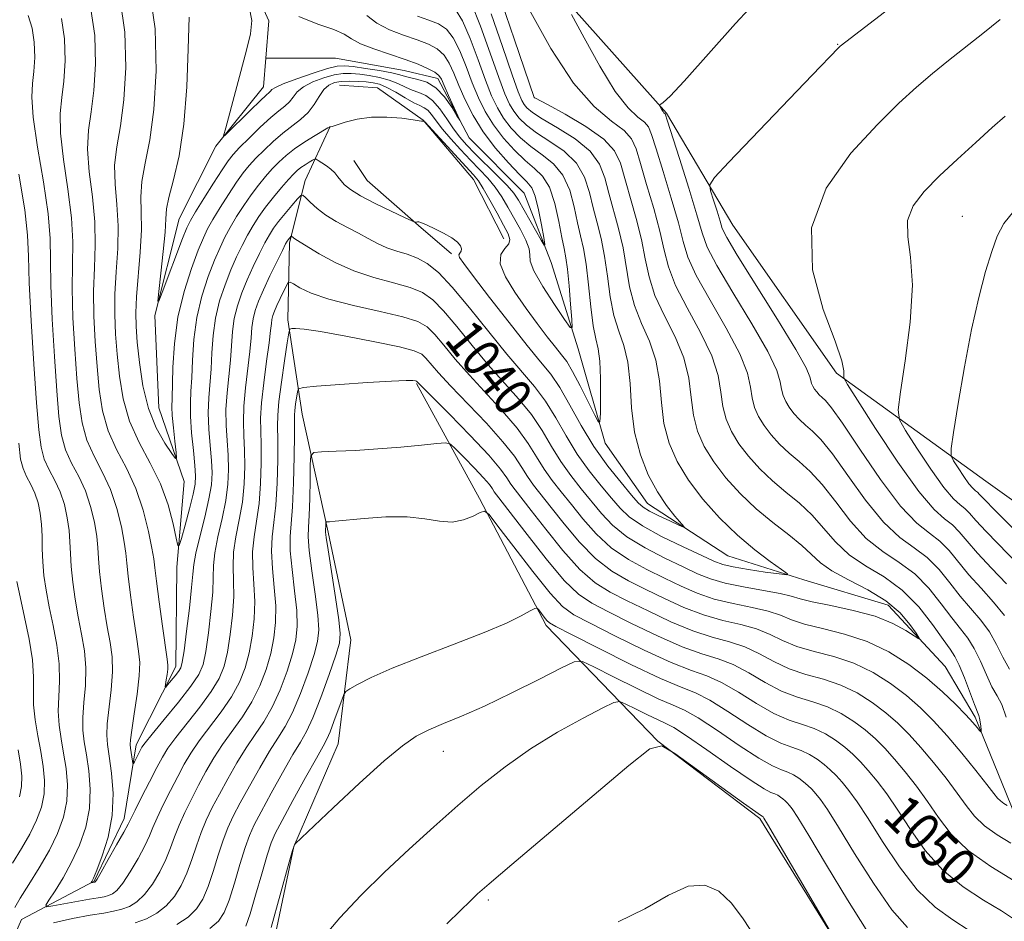
# Model space of a CAD drawing. Extents: x 2119800 to 2122700, y 334800 to 337700.
# Drawn here: x 2121741 to 2121949, y 336726 to 336916 of the extents above; entities that cross this region are included whole.
import ezdxf
from ezdxf.enums import TextEntityAlignment as Align

# ---------------------------------------------------------------- set-up
doc = ezdxf.new("R2010")
doc.units = 0
doc.header["$MEASUREMENT"] = 0
doc.linetypes.add('rvrstm', pattern=[117.1, 50, -3.9, 0.5, -3.9, 0.5, -3.9, 0.5, -3.9, 50])
for name, color, linetype, lineweight in [('DTM HARD BREAKLINE', 7, 'Continuous', 0), ('DTM SPOT ELEVATION', 2, 'Continuous', 13), ('INDEX CONTOUR', 41, 'Continuous', 13), ('INDEX CONTOUR LABEL', 244, 'Continuous', 0), ('INTERMEDIATE CONTOUR', 44, 'Continuous', 0), ('STREAM - RIVER SINGLE LINE', 142, 'rvrstm', 0)]:
    doc.layers.add(name, color=color, linetype=linetype, lineweight=lineweight)
doc.styles.add('Style-ITALICS', font='ITALICS.shx')

msp = doc.modelspace()

# ---------------------------------------------------------------- linework, layer by layer
at = {"layer": 'DTM HARD BREAKLINE'}
for points in [[(2122044.5, 336641, 1062.77), (2122032.2, 336690.77, 1062.17), (2122017.02, 336722.66, 1060.55), (2122004.43, 336757.24, 1059.55), (2121991.92, 336786.4, 1058.43), (2121967.24, 336803.43, 1057.17), (2121945.28, 336819.1, 1055.35), (2121913.77, 336841.89, 1049.75), (2121891.91, 336873.07, 1049.1), (2121877.91, 336896.71, 1046.15), (2121840.93, 336938.2, 1042.55), (2121822.17, 336954.57, 1039.49), (2121810, 336973.18, 1036.99)], [(2121843.55, 336870.24, 1034.98), (2121837.17, 336882.7, 1034.77), (2121826.55, 336895.25, 1033.98), (2121816.9, 336902.02, 1033.48), (2121808.89, 336902.61, 1033.29)], [(2121738.32, 336650.43, 1060.22), (2121747.53, 336688.88, 1058.41), (2121760.44, 336706.2, 1057.02), (2121779.98, 336711.06, 1055.81), (2121794.77, 336720.6, 1054.57), (2121799.24, 336742.05, 1054.02), (2121808.58, 336763.73, 1053.09), (2121811.31, 336785.63, 1050.89), (2121806.49, 336808.32, 1050.3), (2121801.01, 336833.2, 1046.91), (2121798, 336853.15, 1043.69), (2121798.37, 336869.37, 1040.33), (2121801.66, 336882.52, 1037.37), (2121806.89, 336893.89, 1033.98)], [(2121832.54, 336867.05, 1036.32), (2121825.58, 336873, 1036.08), (2121814.75, 336882.5, 1034.94), (2121811.91, 336886.76, 1034.94)], [(2121825.15, 336839.71, 1046.15), (2121838.46, 336815.48, 1049.77), (2121852.52, 336788.67, 1052.37), (2121876.05, 336764.27, 1058), (2121897.56, 336747.97, 1058.26), (2121918, 336715, 1057.95), (2121935.95, 336693.18, 1059.24), (2121976.94, 336662.57, 1059.57), (2121996.3, 336652.12, 1059.96), (2121990.69, 336616.9, 1063.61), (2121986.79, 336577.35, 1067.87), (2121995.49, 336536.73, 1072.98), (2122027.3, 336506.45, 1073.29), (2122044.43, 336493.08, 1073.07), (2122064.53, 336478.09, 1073.12), (2122092.93, 336452.88, 1075.17)]]:
    msp.add_polyline3d(points, dxfattribs=at)
at = {"layer": 'DTM SPOT ELEVATION'}
for p in [(2121914.02, 336911.2, 1047.93), (2121850, 336900, 1040.02), (2121940.29, 336874.94, 1053.14), (2121830.8, 336762.16, 1054.74), (2121840.27, 336730.79, 1058.3)]:
    msp.add_point(p, dxfattribs=at)
at = {"layer": 'INDEX CONTOUR', "flags": 128}
for points, elevation in [([(2121843.081, 336920.22), (2121845.835, 336912.202), (2121849.978, 336899.986), (2121850.091, 336899.922), (2121852.885, 336898.436), (2121856.535, 336896.466), (2121860.867, 336893.923), (2121864.636, 336891.252), (2121866.928, 336888.753), (2121868.156, 336886.138), (2121871.494, 336874.507), (2121872.614, 336870.062), (2121873.407, 336866.013), (2121874.202, 336862.183), (2121875.456, 336858.255), (2121877.438, 336854.003), (2121879.686, 336849.545), (2121881.55, 336845.087), (2121882.574, 336840.806), (2121883.074, 336836.778), (2121883.554, 336833.051), (2121884.445, 336829.637), (2121885.862, 336826.401), (2121887.839, 336823.17), (2121890.388, 336819.829), (2121893.408, 336816.479), (2121896.771, 336813.275), (2121900.304, 336810.353), (2121903.663, 336807.757), (2121906.46, 336805.511), (2121910.348, 336801.887), (2121912.775, 336800.17), (2121916.285, 336798.295), (2121920.351, 336796.202), (2121924.189, 336793.858), (2121927.167, 336791.303), (2121929.255, 336788.882), (2121930.573, 336787.012), (2121931.209, 336786.022), (2121931.113, 336785.881), (2121928.407, 336787.634), (2121925.664, 336789.109), (2121921.925, 336790.597), (2121917.301, 336791.853), (2121912.555, 336792.863), (2121908.613, 336793.666), (2121906.065, 336794.309), (2121904.166, 336794.87), (2121901.836, 336795.434), (2121898.32, 336796.069), (2121894.163, 336796.789), (2121890.236, 336797.59), (2121887.145, 336798.489), (2121884.439, 336799.59), (2121881.403, 336801.018), (2121877.556, 336802.856), (2121873.359, 336805.016), (2121869.507, 336807.368), (2121866.514, 336809.804), (2121864.162, 336812.303), (2121859.879, 336817.506), (2121857.674, 336820.275), (2121855.562, 336823.236), (2121853.606, 336826.424), (2121851.623, 336829.758), (2121849.368, 336833.131), (2121846.66, 336836.48), (2121840.253, 336843.666), (2121836.853, 336847.731), (2121833.619, 336851.706), (2121830.818, 336855.048), (2121828.569, 336857.364), (2121826.427, 336858.876), (2121823.8, 336859.959), (2121820.274, 336860.954), (2121816.149, 336862.065), (2121811.898, 336863.466), (2121807.959, 336865.233), (2121804.615, 336867.071), (2121800.599, 336869.513), (2121799.452, 336870.197), (2121799.188, 336870.397), (2121798.763, 336870.798), (2121798.702, 336870.787), (2121798.038, 336870.006), (2121797.859, 336869.746), (2121797.528, 336869.129), (2121796.834, 336867.742), (2121795.655, 336865.345), (2121794.222, 336862.379), (2121792.858, 336859.463), (2121791.821, 336857.067), (2121791.112, 336855.1), (2121790.672, 336853.321), (2121790.426, 336851.487), (2121790.241, 336849.303), (2121789.968, 336846.462), (2121789.03, 336838.761), (2121788.684, 336834.897), (2121788.613, 336831.62), (2121788.725, 336828.679), (2121788.874, 336825.656), (2121788.922, 336822.235), (2121788.787, 336818.515), (2121788.4, 336814.694), (2121787.748, 336810.952), (2121787.042, 336807.393), (2121786.546, 336804.102), (2121786.437, 336801.09), (2121786.533, 336798.08), (2121786.564, 336794.724), (2121786.321, 336790.819), (2121785.844, 336786.754), (2121785.234, 336783.065), (2121784.527, 336780.108), (2121783.496, 336777.521), (2121781.844, 336774.76), (2121779.43, 336771.469), (2121774.332, 336765.025), (2121772.703, 336762.807), (2121771.533, 336760.916), (2121770.34, 336758.683), (2121768.787, 336755.677), (2121767.127, 336752.432), (2121765.755, 336749.716), (2121764.292, 336746.778), (2121763.379, 336745.093), (2121761.866, 336742.398), (2121760.1, 336739.296), (2121758.591, 336736.675), (2121757.727, 336735.203), (2121757.378, 336734.648), (2121757.284, 336734.554), (2121756.493, 336734.412), (2121756.48, 336734.431), (2121756.629, 336734.694), (2121756.952, 336735.411), (2121757.66, 336737.1), (2121758.819, 336740.068), (2121760.071, 336744.036), (2121760.952, 336748.568), (2121761.129, 336753.227), (2121760.804, 336757.552), (2121760.308, 336761.074), (2121759.93, 336763.539), (2121759.77, 336765.551), (2121759.885, 336767.928), (2121760.746, 336775.107), (2121761.021, 336778.866), (2121760.911, 336782.075), (2121760.489, 336785.067), (2121759.897, 336788.368), (2121759.267, 336792.305), (2121758.697, 336796.426), (2121758.278, 336800.08), (2121758.057, 336802.827), (2121757.909, 336805.078), (2121757.663, 336807.458), (2121757.172, 336810.421), (2121756.387, 336813.754), (2121755.274, 336817.074), (2121753.858, 336820.096), (2121752.371, 336822.919), (2121751.1, 336825.741), (2121750.251, 336828.835), (2121749.699, 336832.767), (2121749.24, 336838.179), (2121748.728, 336845.366), (2121748.249, 336853.232), (2121747.952, 336860.332), (2121747.902, 336865.699), (2121747.836, 336870.278), (2121747.409, 336875.482), (2121746.415, 336882.242), (2121745.205, 336889.535), (2121744.268, 336895.853), (2121743.962, 336900.113), (2121744.111, 336902.959), (2121744.407, 336905.462), (2121744.577, 336908.438), (2121744.497, 336911.663), (2121744.076, 336914.659), (2121743.2, 336917.273)], 1040), ([(2121814.687, 336917.327), (2121816.747, 336915.656), (2121819.414, 336914.277), (2121822.408, 336913.154), (2121825.273, 336912.185), (2121827.644, 336911.265), (2121829.51, 336910.242), (2121830.947, 336908.948), (2121832.055, 336907.249), (2121833.024, 336905.113), (2121834.066, 336902.538), (2121835.374, 336899.543), (2121837.059, 336896.245), (2121839.21, 336892.781), (2121841.823, 336889.33), (2121844.524, 336886.215), (2121846.839, 336883.796), (2121848.426, 336882.245), (2121849.448, 336880.965), (2121850.195, 336879.171), (2121850.895, 336876.357), (2121851.525, 336873.149), (2121851.998, 336870.455), (2121852.221, 336869.012), (2121852.082, 336868.869), (2121851.461, 336869.901), (2121846.627, 336878.384), (2121845.65, 336879.823), (2121844.258, 336881.447), (2121842.175, 336883.585), (2121837.449, 336888.224), (2121835.664, 336890.044), (2121834.25, 336891.657), (2121832.942, 336893.407), (2121831.534, 336895.509), (2121830.043, 336897.653), (2121828.541, 336899.404), (2121827.084, 336900.458), (2121825.66, 336901.044), (2121824.239, 336901.527), (2121822.783, 336902.184), (2121821.204, 336902.951), (2121819.405, 336903.676), (2121817.342, 336904.236), (2121815.182, 336904.636), (2121813.149, 336904.907), (2121811.38, 336905.064), (2121809.688, 336905.044), (2121807.8, 336904.762), (2121805.56, 336904.167), (2121803.259, 336903.316), (2121801.302, 336902.297), (2121799.975, 336901.195), (2121799.083, 336900.1), (2121798.308, 336899.098), (2121797.366, 336898.213), (2121796.097, 336897.203), (2121794.371, 336895.763), (2121792.159, 336893.722), (2121789.823, 336891.447), (2121787.825, 336889.44), (2121786.466, 336888.008), (2121785.399, 336886.681), (2121784.117, 336884.793), (2121782.284, 336881.93), (2121780.242, 336878.68), (2121778.509, 336875.882), (2121777.43, 336874.067), (2121776.685, 336872.528), (2121775.785, 336870.258), (2121771.485, 336858.886), (2121770.757, 336857.027), (2121770.574, 336857.086), (2121770.78, 336859.109), (2121771.214, 336862.934), (2121771.706, 336867.525), (2121772.082, 336871.64), (2121772.249, 336874.413), (2121772.421, 336876.501), (2121772.893, 336878.945), (2121773.85, 336882.62), (2121775.031, 336887.741), (2121776.066, 336894.362), (2121776.679, 336902.286), (2121776.978, 336910.311), (2121777.169, 336916.988)], 1030), ([(2121948.318, 336916.474), (2121944.628, 336913.517), (2121937.417, 336907.841), (2121933.986, 336905.073), (2121930.635, 336902.219), (2121926.938, 336898.809), (2121922.373, 336894.288), (2121916.798, 336888.246), (2121911.586, 336880.874), (2121908.488, 336872.511), (2121908.669, 336863.636), (2121910.924, 336855.28), (2121913.461, 336848.611), (2121914.875, 336844.466), (2121915.304, 336842.353), (2121915.268, 336841.448), (2121915.315, 336840.869), (2121916.073, 336839.498), (2121918.189, 336836.16), (2121922.014, 336830.213), (2121926.702, 336823.139), (2121931.106, 336816.953), (2121934.341, 336813.152), (2121936.568, 336811.162), (2121938.206, 336809.889), (2121939.666, 336808.405), (2121941.316, 336806.446), (2121943.514, 336803.911), (2121946.447, 336800.789), (2121949.619, 336797.437)], 1050), ([(2121951.34, 336726.672), (2121948.537, 336728.495), (2121944.791, 336730.713), (2121940.456, 336733.534), (2121936.184, 336737.043), (2121932.497, 336741.221), (2121929.388, 336745.635), (2121926.72, 336749.748), (2121924.374, 336753.14), (2121922.301, 336755.856), (2121920.461, 336758.057), (2121918.803, 336759.896), (2121917.194, 336761.503), (2121915.484, 336762.995), (2121913.552, 336764.455), (2121911.402, 336765.803), (2121909.07, 336766.921), (2121906.56, 336767.776), (2121903.768, 336768.694), (2121900.559, 336770.088), (2121896.889, 336772.201), (2121893.072, 336774.597), (2121889.513, 336776.672), (2121886.413, 336778.039), (2121883.149, 336779.193), (2121878.893, 336780.846), (2121873.183, 336783.461), (2121867.016, 336786.493), (2121861.752, 336789.148), (2121858.322, 336790.948), (2121855.925, 336792.691), (2121853.327, 336795.492), (2121849.679, 336800.029), (2121845.66, 336805.24), (2121842.332, 336809.629), (2121840.441, 336812.054), (2121839.464, 336812.794), (2121838.567, 336812.482), (2121837.085, 336811.712), (2121835.042, 336810.915), (2121832.638, 336810.48), (2121829.993, 336810.663), (2121826.926, 336811.17), (2121823.178, 336811.572), (2121818.679, 336811.552), (2121814.106, 336811.239), (2121807.976, 336810.652), (2121806.799, 336810.557), (2121806.095, 336810.513), (2121806.015, 336810.422), (2121806, 336810.185), (2121805.965, 336808.347), (2121806.092, 336807.242), (2121806.477, 336804.614), (2121808.027, 336794.583), (2121808.731, 336789.887), (2121809.063, 336786.983), (2121808.891, 336784.951), (2121808.109, 336782.38), (2121806.693, 336778.298), (2121804.955, 336773.5), (2121803.286, 336769.223), (2121801.948, 336766.317), (2121800.674, 336764.081), (2121799.069, 336761.429), (2121796.885, 336757.618), (2121794.481, 336753.282), (2121792.365, 336749.398), (2121790.902, 336746.632), (2121789.887, 336744.402), (2121788.972, 336741.817), (2121787.892, 336738.27), (2121786.714, 336734.294), (2121785.59, 336730.71), (2121784.577, 336728.124), (2121783.358, 336726.293), (2121781.527, 336724.762)], 1050), ([(2121896.621, 336722.968), (2121894.071, 336726.78), (2121891.581, 336730.14), (2121888.957, 336732.64), (2121885.995, 336733.933), (2121882.491, 336733.686), (2121878.277, 336731.777), (2121873.338, 336728.945), (2121867.698, 336726.143)], 1060)]:
    msp.add_lwpolyline(points, dxfattribs=dict(at, elevation=elevation))
at = {"layer": 'INTERMEDIATE CONTOUR', "flags": 128}
for points, elevation in [([(2121825.344, 336917.171), (2121827.768, 336916.331), (2121829.775, 336915.519), (2121831.434, 336914.39), (2121832.888, 336912.573), (2121834.26, 336909.843), (2121835.586, 336906.531), (2121836.881, 336903.111), (2121838.186, 336899.954), (2121839.628, 336897.034), (2121841.364, 336894.222), (2121843.477, 336891.448), (2121845.788, 336888.875), (2121848.048, 336886.724), (2121850.051, 336885.071), (2121851.757, 336883.405), (2121853.17, 336881.079), (2121854.297, 336877.691), (2121855.169, 336873.869), (2121855.821, 336870.495), (2121856.294, 336868.151), (2121856.656, 336866.226), (2121856.982, 336863.806), (2121857.323, 336860.303), (2121857.646, 336856.427), (2121857.896, 336853.211), (2121857.969, 336851.516), (2121857.574, 336851.508), (2121856.372, 336853.18), (2121854.223, 336856.349), (2121851.775, 336860.122), (2121849.873, 336863.434), (2121849.105, 336865.516), (2121849.019, 336866.817), (2121848.904, 336868.087), (2121848.214, 336869.906), (2121847.064, 336872.162), (2121844.43, 336876.909), (2121843.132, 336879.098), (2121841.741, 336881.124), (2121840.181, 336882.996), (2121838.433, 336884.843), (2121836.498, 336886.821), (2121834.414, 336889.022), (2121832.374, 336891.282), (2121830.61, 336893.37), (2121829.29, 336895.093), (2121828.32, 336896.41), (2121827.54, 336897.317), (2121826.784, 336897.861), (2121825.857, 336898.293), (2121824.557, 336898.916), (2121822.773, 336899.927), (2121820.759, 336901.111), (2121818.862, 336902.146), (2121817.325, 336902.793), (2121815.976, 336903.124), (2121814.539, 336903.29), (2121812.826, 336903.41), (2121810.985, 336903.467), (2121809.251, 336903.411), (2121807.805, 336903.178), (2121806.608, 336902.649), (2121805.567, 336901.69), (2121804.58, 336900.239), (2121803.522, 336898.517), (2121802.256, 336896.815), (2121800.687, 336895.343), (2121796.905, 336892.494), (2121794.89, 336890.765), (2121792.961, 336888.927), (2121791.259, 336887.191), (2121789.863, 336885.674), (2121788.586, 336884.115), (2121787.178, 336882.157), (2121785.481, 336879.588), (2121783.71, 336876.782), (2121782.173, 336874.254), (2121781.071, 336872.312), (2121780.162, 336870.418), (2121779.097, 336867.825), (2121777.649, 336863.981), (2121776.083, 336859.127), (2121774.786, 336853.693), (2121774.044, 336848.146), (2121773.732, 336843.069), (2121773.551, 336836.527), (2121773.523, 336834.776), (2121773.607, 336832.924), (2121773.842, 336830.344), (2121774.149, 336827.509), (2121774.419, 336825.163), (2121774.528, 336823.921), (2121774.285, 336823.867), (2121773.48, 336824.957), (2121772.014, 336827.136), (2121770.23, 336830.318), (2121768.576, 336834.41), (2121767.405, 336839.217), (2121766.671, 336844.131), (2121766.23, 336848.446), (2121765.966, 336851.722), (2121765.89, 336854.589), (2121766.045, 336857.952), (2121766.857, 336867.423), (2121767.115, 336872.119), (2121767.072, 336875.893), (2121766.976, 336879.097), (2121767.168, 336882.326), (2121767.873, 336886.152), (2121768.849, 336891.057), (2121769.74, 336897.5), (2121770.207, 336905.651), (2121769.987, 336914.486), (2121768.834, 336922.692)], 1032), ([(2121898.183, 336921.881), (2121892.442, 336915.632), (2121881.614, 336903.482), (2121878.635, 336900.297), (2121877.217, 336898.96), (2121876.684, 336898.6), (2121876.468, 336898.477), (2121876.423, 336898.363), (2121876.512, 336898.164), (2121876.925, 336897.4), (2121877.155, 336897.028), (2121877.345, 336896.786), (2121877.586, 336896.577), (2121877.69, 336896.366), (2121878.056, 336895.254), (2121880.65, 336887.12), (2121882.61, 336880.876), (2121884.298, 336875.289), (2121885.38, 336871.501), (2121886.484, 336868.472), (2121888.483, 336864.618), (2121891.9, 336858.878), (2121895.891, 336852.292), (2121899.266, 336846.422), (2121901.146, 336842.451), (2121901.885, 336840.046), (2121902.149, 336838.49), (2121902.491, 336837.177), (2121903.036, 336835.933), (2121903.797, 336834.69), (2121904.777, 336833.405), (2121905.939, 336832.117), (2121907.232, 336830.884), (2121908.664, 336829.648), (2121910.458, 336827.863), (2121912.899, 336824.863), (2121916.147, 336820.3), (2121919.878, 336815.081), (2121923.648, 336810.436), (2121927.093, 336807.25), (2121930.169, 336805.044), (2121932.917, 336803), (2121935.382, 336800.493), (2121937.665, 336797.659), (2121939.875, 336794.827), (2121944.175, 336789.796), (2121946.011, 336787.305), (2121947.506, 336784.643), (2121948.831, 336781.961), (2121950.223, 336779.47)], 1046), ([(2121929.923, 336922.694), (2121915.719, 336911.766), (2121914.553, 336910.841), (2121914.146, 336910.459), (2121908.642, 336904.712), (2121891.024, 336886.39), (2121887.992, 336883.163), (2121886.996, 336881.594), (2121887.185, 336880.339), (2121887.809, 336878.385), (2121888.546, 336876.04), (2121889.182, 336873.946), (2121889.663, 336872.416), (2121890.615, 336870.455), (2121892.824, 336866.739), (2121901.292, 336853.206), (2121905.172, 336846.866), (2121907.337, 336843), (2121908.156, 336841.135), (2121908.347, 336840.303), (2121908.507, 336839.691), (2121908.761, 336839.11), (2121909.116, 336838.53), (2121909.573, 336837.93), (2121910.115, 336837.329), (2121910.719, 336836.754), (2121911.449, 336836.08), (2121912.722, 336834.564), (2121915.045, 336831.313), (2121918.695, 336825.863), (2121923.054, 336819.479), (2121927.273, 336813.858), (2121930.686, 336810.25), (2121933.365, 336808.109), (2121935.562, 336806.445), (2121937.524, 336804.449), (2121941.694, 336799.369), (2121944.263, 336796.515), (2121946.897, 336793.617), (2121949.189, 336790.803)], 1048), ([(2121836.771, 336919.825), (2121838.671, 336915.031), (2121840.71, 336909.366), (2121842.512, 336904.255), (2121843.808, 336900.776), (2121844.767, 336898.613), (2121845.671, 336897.104), (2121846.784, 336895.685), (2121848.317, 336894.197), (2121850.466, 336892.58), (2121853.293, 336890.768), (2121856.312, 336888.665), (2121858.903, 336886.165), (2121860.612, 336883.222), (2121861.662, 336880.003), (2121862.44, 336876.733), (2121863.254, 336873.552), (2121864.083, 336870.261), (2121864.825, 336866.577), (2121865.425, 336862.355), (2121866.014, 336857.989), (2121866.771, 336854.013), (2121867.798, 336850.753), (2121868.884, 336847.715), (2121869.739, 336844.197), (2121870.193, 336839.708), (2121870.532, 336834.599), (2121871.158, 336829.424), (2121872.369, 336824.661), (2121874.047, 336820.452), (2121875.97, 336816.862), (2121877.915, 336813.947), (2121879.654, 336811.734), (2121881.604, 336809.484), (2121881.475, 336809.374), (2121880.454, 336809.821), (2121878.555, 336810.703), (2121876.288, 336811.782), (2121874.29, 336812.795), (2121872.982, 336813.602), (2121871.942, 336814.567), (2121870.534, 336816.177), (2121868.299, 336818.798), (2121865.497, 336822.296), (2121862.563, 336826.412), (2121859.864, 336830.848), (2121857.463, 336835.153), (2121855.355, 336838.836), (2121853.45, 336841.646), (2121851.328, 336844.293), (2121848.487, 336847.731), (2121844.667, 336852.541), (2121840.572, 336857.818), (2121837.147, 336862.286), (2121835.106, 336864.995), (2121834.236, 336866.289), (2121834.095, 336866.839), (2121834.276, 336867.215), (2121834.528, 336867.601), (2121834.64, 336868.08), (2121834.421, 336868.72), (2121833.761, 336869.509), (2121832.573, 336870.421), (2121830.86, 336871.407), (2121828.979, 336872.343), (2121827.377, 336873.083), (2121826.386, 336873.524), (2121825.875, 336873.722), (2121825.596, 336873.775), (2121825.35, 336873.767), (2121825.124, 336873.733), (2121824.954, 336873.697), (2121824.777, 336873.714), (2121824.169, 336873.976), (2121822.605, 336874.709), (2121819.8, 336876.036), (2121816.411, 336877.692), (2121813.329, 336879.308), (2121811.238, 336880.6), (2121809.98, 336881.613), (2121809.188, 336882.477), (2121808.537, 336883.299), (2121807.876, 336884.099), (2121807.095, 336884.878), (2121806.138, 336885.622), (2121805.164, 336886.27), (2121804.384, 336886.748), (2121803.934, 336886.994), (2121803.633, 336887.006), (2121803.223, 336886.794), (2121802.519, 336886.379), (2121801.634, 336885.834), (2121800.752, 336885.242), (2121799.991, 336884.638), (2121799.192, 336883.859), (2121798.13, 336882.693), (2121796.659, 336881.007), (2121794.961, 336878.983), (2121793.299, 336876.884), (2121791.875, 336874.905), (2121790.645, 336872.985), (2121789.504, 336870.998), (2121788.363, 336868.828), (2121787.192, 336866.398), (2121785.977, 336863.644), (2121784.735, 336860.525), (2121783.598, 336857.113), (2121782.729, 336853.507), (2121782.235, 336849.817), (2121781.986, 336846.186), (2121781.798, 336842.769), (2121781.29, 336836.65), (2121781.192, 336833.512), (2121781.333, 336830.086), (2121781.612, 336826.627), (2121781.88, 336823.491), (2121781.997, 336820.878), (2121781.854, 336818.357), (2121781.35, 336815.342), (2121780.454, 336811.486), (2121779.421, 336807.39), (2121778.574, 336803.897), (2121778.137, 336801.521), (2121777.937, 336799.479), (2121777.697, 336796.658), (2121777.224, 336792.353), (2121776.625, 336787.475), (2121776.084, 336783.339), (2121775.724, 336780.906), (2121775.407, 336779.721), (2121774.939, 336778.973), (2121774.195, 336778.034), (2121772.625, 336776.138), (2121772.23, 336775.689), (2121772.116, 336775.711), (2121772.184, 336776.224), (2121772.344, 336777.19), (2121772.524, 336778.359), (2121772.659, 336779.424), (2121772.686, 336780.27), (2121772.545, 336781.562), (2121771.56, 336788.524), (2121770.859, 336793.629), (2121770.273, 336798.047), (2121769.933, 336800.801), (2121769.685, 336802.688), (2121769.306, 336804.951), (2121768.601, 336808.508), (2121767.491, 336812.961), (2121765.931, 336817.582), (2121763.945, 336821.816), (2121761.862, 336825.773), (2121760.081, 336829.73), (2121758.9, 336833.923), (2121758.194, 336838.437), (2121757.735, 336843.313), (2121757.346, 336848.544), (2121757.07, 336853.911), (2121756.997, 336859.142), (2121757.164, 336864.058), (2121757.348, 336868.85), (2121757.262, 336873.801), (2121756.744, 336879.068), (2121756.091, 336884.317), (2121755.718, 336889.09), (2121755.917, 336893.133), (2121756.48, 336897.008), (2121757.073, 336901.482), (2121757.392, 336907.044), (2121757.241, 336913.075), (2121756.455, 336918.676)], 1036), ([(2121833.357, 336918.538), (2121834.83, 336916.199), (2121836.465, 336912.437), (2121838.148, 336907.949), (2121839.697, 336903.683), (2121840.997, 336900.365), (2121842.198, 336897.824), (2121843.517, 336895.663), (2121845.13, 336893.567), (2121847.052, 336891.536), (2121849.257, 336889.653), (2121851.673, 336887.919), (2121854.035, 336886.035), (2121856.037, 336883.622), (2121857.455, 336880.456), (2121858.416, 336876.936), (2121859.13, 336873.614), (2121859.775, 336870.838), (2121860.378, 336868.138), (2121860.931, 336864.835), (2121861.434, 336860.525), (2121861.92, 336855.893), (2121862.429, 336851.892), (2121862.978, 336849.153), (2121863.486, 336846.998), (2121863.848, 336844.422), (2121863.995, 336840.766), (2121863.989, 336836.744), (2121863.927, 336833.416), (2121863.846, 336831.649), (2121863.546, 336831.544), (2121862.776, 336833.013), (2121861.389, 336835.828), (2121859.684, 336839.213), (2121858.07, 336842.255), (2121856.831, 336844.306), (2121855.745, 336845.775), (2121854.466, 336847.341), (2121852.73, 336849.535), (2121850.606, 336852.326), (2121848.248, 336855.535), (2121845.864, 336858.951), (2121843.892, 336862.219), (2121842.825, 336864.952), (2121842.958, 336866.873), (2121843.787, 336868.166), (2121844.608, 336869.13), (2121844.848, 336870.063), (2121844.456, 336871.273), (2121843.512, 336873.071), (2121842.136, 336875.605), (2121840.602, 336878.395), (2121839.226, 336880.801), (2121838.188, 336882.406), (2121837.14, 336883.691), (2121826.868, 336894.868), (2121826.774, 336894.95), (2121826.634, 336894.997), (2121826.548, 336895.012), (2121826.334, 336895.008), (2121826.225, 336895.03), (2121825.719, 336895.115), (2121824.401, 336895.31), (2121822.01, 336895.62), (2121818.91, 336895.875), (2121815.622, 336895.859), (2121812.611, 336895.44), (2121810.117, 336894.806), (2121807.345, 336893.913), (2121806.96, 336893.81), (2121806.882, 336893.809), (2121806.816, 336893.79), (2121806.458, 336893.588), (2121803.773, 336892.013), (2121801.595, 336890.671), (2121799.426, 336889.217), (2121797.618, 336887.805), (2121796.099, 336886.406), (2121794.695, 336884.942), (2121793.261, 336883.341), (2121791.774, 336881.549), (2121790.238, 336879.52), (2121788.678, 336877.247), (2121787.177, 336874.883), (2121785.839, 336872.626), (2121784.717, 336870.57), (2121783.677, 336868.409), (2121782.537, 336865.735), (2121781.192, 336862.253), (2121779.84, 336858.12), (2121778.758, 336853.599), (2121778.139, 336848.981), (2121777.859, 336844.628), (2121777.712, 336840.922), (2121777.546, 336838.075), (2121777.42, 336835.596), (2121777.446, 336832.82), (2121777.692, 336829.319), (2121778.054, 336825.601), (2121778.382, 336822.409), (2121778.541, 336820.223), (2121778.442, 336818.474), (2121778.008, 336816.328), (2121777.222, 336813.244), (2121776.303, 336809.836), (2121775.521, 336807.011), (2121775.067, 336805.527), (2121774.786, 336805.553), (2121774.436, 336807.113), (2121773.798, 336810.13), (2121772.732, 336814.127), (2121771.121, 336818.529), (2121768.948, 336822.882), (2121766.602, 336827.226), (2121764.572, 336831.724), (2121763.225, 336836.467), (2121762.442, 336841.271), (2121761.982, 336845.88), (2121761.656, 336850.133), (2121761.48, 336854.25), (2121761.522, 336858.547), (2121761.795, 336863.237), (2121762.102, 336868.137), (2121762.188, 336872.96), (2121761.908, 336877.48), (2121761.534, 336881.707), (2121761.443, 336885.708), (2121761.895, 336889.642), (2121762.664, 336894.032), (2121763.406, 336899.492), (2121763.799, 336906.348), (2121763.614, 336913.779), (2121762.644, 336920.684)], 1034), ([(2121848.924, 336918.548), (2121853.514, 336910.33), (2121858.291, 336903.058), (2121862.655, 336898.093), (2121866.288, 336895.032), (2121868.943, 336893.032), (2121870.512, 336891.292), (2121871.455, 336889.177), (2121872.37, 336886.092), (2121873.691, 336881.692), (2121875.199, 336876.63), (2121876.509, 336871.805), (2121877.398, 336867.843), (2121878.296, 336864.279), (2121879.798, 336860.376), (2121882.259, 336855.628), (2121885.087, 336850.461), (2121887.455, 336845.531), (2121888.765, 336841.355), (2121889.344, 336837.867), (2121889.753, 336834.864), (2121890.461, 336832.15), (2121891.586, 336829.578), (2121893.158, 336827.01), (2121895.185, 336824.355), (2121897.585, 336821.692), (2121900.258, 336819.145), (2121903.09, 336816.785), (2121905.928, 336814.459), (2121908.606, 336811.962), (2121911.047, 336809.17), (2121913.525, 336806.285), (2121916.4, 336803.592), (2121919.907, 336801.251), (2121923.781, 336798.915), (2121927.628, 336796.113), (2121931.099, 336792.582), (2121934.013, 336788.872), (2121936.237, 336785.744), (2121937.713, 336783.692), (2121938.73, 336782.155), (2121939.656, 336780.307), (2121940.762, 336777.594), (2121942.876, 336771.983), (2121943.79, 336769.703), (2121943.954, 336769.121), (2121944.083, 336768.316), (2121944.19, 336767.407), (2121944.267, 336766.646), (2121944.293, 336766.24), (2121944.211, 336766.205), (2121943.946, 336766.515), (2121943.416, 336767.163), (2121942.489, 336768.235), (2121941.019, 336769.843), (2121938.897, 336772.044), (2121936.151, 336774.683), (2121932.844, 336777.546), (2121929.041, 336780.421), (2121924.809, 336783.076), (2121920.217, 336785.275), (2121915.408, 336786.864), (2121910.83, 336788.007), (2121907.002, 336788.949), (2121904.23, 336789.888), (2121901.947, 336790.816), (2121899.371, 336791.681), (2121895.938, 336792.464), (2121891.96, 336793.27), (2121887.967, 336794.241), (2121884.353, 336795.483), (2121880.955, 336796.97), (2121877.473, 336798.644), (2121873.707, 336800.478), (2121869.854, 336802.575), (2121866.211, 336805.073), (2121863.011, 336808.028), (2121860.238, 336811.186), (2121857.815, 336814.21), (2121855.67, 336816.86), (2121853.763, 336819.264), (2121852.061, 336821.648), (2121850.479, 336824.212), (2121848.703, 336827.061), (2121846.375, 336830.278), (2121843.272, 336833.89), (2121836.297, 336841.423), (2121833.33, 336844.84), (2121830.901, 336847.77), (2121828.975, 336850.06), (2121827.384, 336851.637), (2121825.432, 336852.756), (2121822.284, 336853.755), (2121817.452, 336854.9), (2121811.833, 336856.175), (2121806.669, 336857.495), (2121802.936, 336858.766), (2121800.553, 336859.871), (2121799.176, 336860.683), (2121798.462, 336861.088), (2121798.084, 336861.003), (2121797.718, 336860.354), (2121796.391, 336857.625), (2121795.699, 336856.152), (2121795.186, 336854.977), (2121794.848, 336854.047), (2121794.644, 336853.229), (2121794.522, 336852.323), (2121794.366, 336850.861), (2121794.054, 336848.309), (2121793.513, 336844.384), (2121792.9, 336839.816), (2121792.43, 336835.589), (2121792.254, 336832.387), (2121792.284, 336829.706), (2121792.372, 336826.738), (2121792.384, 336822.914), (2121792.253, 336818.594), (2121791.925, 336814.369), (2121791.396, 336810.685), (2121790.851, 336807.395), (2121790.531, 336804.204), (2121790.587, 336800.874), (2121790.832, 336797.381), (2121790.998, 336793.756), (2121790.869, 336790.052), (2121790.453, 336786.393), (2121789.809, 336782.928), (2121788.961, 336779.746), (2121787.787, 336776.717), (2121786.132, 336773.653), (2121783.933, 336770.439), (2121779.279, 336764.306), (2121777.539, 336761.769), (2121776.123, 336759.389), (2121774.745, 336756.826), (2121773.21, 336753.868), (2121771.679, 336750.825), (2121770.398, 336748.135), (2121769.516, 336746.077), (2121768.776, 336744.281), (2121767.821, 336742.216), (2121766.408, 336739.544), (2121764.751, 336736.696), (2121763.178, 336734.292), (2121761.94, 336732.798), (2121760.969, 336732.043), (2121760.117, 336731.698), (2121759.213, 336731.475), (2121757.984, 336731.247), (2121756.132, 336730.928), (2121748.397, 336729.54), (2121747.151, 336729.363), (2121746.938, 336729.67), (2121747.575, 336730.725), (2121748.866, 336732.706), (2121750.551, 336735.454), (2121752.359, 336738.726), (2121754.031, 336742.309), (2121755.362, 336746.117), (2121756.159, 336750.096), (2121756.309, 336754.15), (2121756.001, 336758.023), (2121755.499, 336761.416), (2121755.039, 336764.161), (2121754.744, 336766.614), (2121754.708, 336769.253), (2121754.961, 336772.437), (2121755.283, 336776.016), (2121755.39, 336779.712), (2121755.079, 336783.311), (2121754.469, 336786.861), (2121753.759, 336790.473), (2121753.12, 336794.195), (2121752.616, 336797.825), (2121752.281, 336801.096), (2121752.119, 336803.84), (2121752.02, 336806.273), (2121751.841, 336808.71), (2121751.46, 336811.377), (2121750.835, 336814.151), (2121749.946, 336816.82), (2121748.814, 336819.235), (2121747.626, 336821.491), (2121746.611, 336823.747), (2121745.927, 336826.291), (2121745.452, 336829.933), (2121744.992, 336835.613), (2121744.418, 336843.778), (2121743.838, 336852.892), (2121743.429, 336860.927), (2121743.271, 336866.521), (2121743.081, 336870.991), (2121742.482, 336876.323), (2121741.25, 336883.829)], 1042), ([(2121840.876, 336917.626), (2121843.272, 336910.784), (2121845.327, 336904.828), (2121846.619, 336901.187), (2121847.337, 336899.403), (2121847.825, 336898.545), (2121848.437, 336897.804), (2121849.581, 336896.858), (2121851.676, 336895.508), (2121854.914, 336893.617), (2121858.59, 336891.294), (2121861.769, 336888.709), (2121863.77, 336885.987), (2121864.909, 336883.07), (2121865.75, 336879.852), (2121867.788, 336872.384), (2121868.72, 336868.32), (2121870.108, 336860.086), (2121871.114, 336856.134), (2121872.618, 336852.378), (2121874.284, 336848.63), (2121875.644, 336844.642), (2121876.384, 336840.257), (2121876.803, 336835.688), (2121877.356, 336831.238), (2121878.43, 336827.123), (2121880.136, 336823.223), (2121882.52, 336819.331), (2121885.576, 336815.315), (2121889.1, 336811.357), (2121892.842, 336807.71), (2121896.522, 336804.604), (2121899.765, 336802.161), (2121902.172, 336800.474), (2121903.391, 336799.588), (2121903.265, 336799.342), (2121901.686, 336799.525), (2121898.725, 336799.944), (2121895.165, 336800.476), (2121891.973, 336801.013), (2121889.78, 336801.515), (2121887.904, 336802.212), (2121885.333, 336803.392), (2121881.405, 336805.235), (2121876.864, 336807.458), (2121872.803, 336809.664), (2121870.016, 336811.579), (2121868.086, 336813.419), (2121866.294, 336815.522), (2121864.089, 336818.152), (2121861.585, 336821.285), (2121859.063, 336824.824), (2121856.735, 336828.636), (2121854.543, 336832.455), (2121852.362, 336835.983), (2121850.049, 336839.07), (2121844.208, 336845.909), (2121840.375, 336850.624), (2121836.338, 336855.644), (2121832.661, 336860.035), (2121829.754, 336863.091), (2121827.421, 336864.996), (2121825.315, 336866.163), (2121823.161, 336866.966), (2121820.983, 336867.628), (2121818.879, 336868.33), (2121816.904, 336869.217), (2121814.951, 336870.266), (2121812.87, 336871.413), (2121810.572, 336872.61), (2121808.213, 336873.869), (2121806.008, 336875.211), (2121804.147, 336876.624), (2121802.699, 336877.938), (2121801.708, 336878.942), (2121801.147, 336879.45), (2121800.713, 336879.373), (2121800.033, 336878.645), (2121798.855, 336877.272), (2121797.405, 336875.554), (2121796.028, 336873.863), (2121794.974, 336872.449), (2121794.1, 336871.072), (2121793.169, 336869.37), (2121792.009, 336867.086), (2121790.707, 336864.39), (2121789.418, 336861.553), (2121788.278, 336858.796), (2121787.355, 336856.106), (2121786.701, 336853.414), (2121786.33, 336850.652), (2121785.883, 336844.615), (2121785.16, 336837.706), (2121784.938, 336834.204), (2121784.973, 336830.853), (2121785.169, 336827.653), (2121785.376, 336824.573), (2121785.459, 336821.556), (2121785.32, 336818.436), (2121784.875, 336815.018), (2121784.101, 336811.219), (2121783.232, 336807.392), (2121782.56, 336803.999), (2121782.287, 336801.306), (2121782.234, 336798.779), (2121782.131, 336795.692), (2121781.773, 336791.586), (2121781.234, 336787.114), (2121780.66, 336783.202), (2121780.094, 336780.47), (2121779.204, 336778.325), (2121777.555, 336775.867), (2121774.926, 336772.5), (2121771.928, 336768.825), (2121769.385, 336765.744), (2121767.901, 336763.911), (2121767.216, 336762.975), (2121766.855, 336762.337), (2121765.62, 336759.933), (2121765.41, 336759.556), (2121765.309, 336759.581), (2121765.229, 336760.031), (2121764.812, 336762.824), (2121764.729, 336763.536), (2121764.784, 336764.565), (2121765.063, 336766.603), (2121765.599, 336770.055), (2121766.209, 336774.197), (2121766.651, 336778.02), (2121766.743, 336780.84), (2121766.51, 336783.273), (2121766.036, 336786.26), (2121765.413, 336790.414), (2121764.778, 336795.028), (2121764.275, 336799.064), (2121763.995, 336801.814), (2121763.797, 336803.883), (2121763.485, 336806.205), (2121762.887, 336809.465), (2121761.939, 336813.357), (2121760.602, 336817.328), (2121758.902, 336820.956), (2121757.117, 336824.346), (2121755.591, 336827.736), (2121754.576, 336831.379), (2121753.947, 336835.602), (2121753.487, 336840.746), (2121753.038, 336846.955), (2121752.658, 336853.57), (2121752.475, 336859.737), (2121752.591, 336869.564), (2121752.335, 336874.641), (2121751.579, 336880.655), (2121750.648, 336886.926), (2121749.993, 336892.471), (2121749.94, 336896.623), (2121750.295, 336899.983), (2121750.74, 336903.472), (2121750.985, 336907.741), (2121750.869, 336912.369), (2121750.265, 336916.667)], 1038), ([(2121800.277, 336917.087), (2121804.298, 336915.459), (2121807.672, 336914.361), (2121809.849, 336913.371), (2121811.431, 336912.376), (2121813.304, 336911.343), (2121816.107, 336910.252), (2121822.778, 336908.039), (2121825.514, 336907.011), (2121827.586, 336906.092), (2121829.005, 336905.322), (2121829.84, 336904.675), (2121830.386, 336903.861), (2121830.997, 336902.522), (2121831.918, 336900.468), (2121834.294, 336895.227), (2121834.253, 336895.206), (2121833.676, 336896.164), (2121832.561, 336897.982), (2121831.023, 336900.147), (2121829.212, 336902.047), (2121827.286, 336903.219), (2121825.451, 336903.815), (2121823.924, 336904.137), (2121822.795, 336904.441), (2121821.65, 336904.792), (2121819.948, 336905.205), (2121817.358, 336905.68), (2121814.388, 336906.149), (2121811.758, 336906.525), (2121809.935, 336906.719), (2121808.392, 336906.62), (2121806.351, 336906.114), (2121803.315, 336905.156), (2121799.908, 336903.984), (2121797.037, 336902.902), (2121795.37, 336902.152), (2121794.644, 336901.683), (2121794.36, 336901.381), (2121794.057, 336901.093), (2121793.412, 336900.523), (2121792.142, 336899.336), (2121790.114, 336897.363), (2121784.823, 336892.125), (2121784.449, 336891.801), (2121784.446, 336891.931), (2121784.897, 336893.593), (2121789.252, 336909.978), (2121790.127, 336913.458), (2121790.398, 336916.241), (2121789.838, 336919.114)], 1028), ([(2121857.874, 336917.55), (2121860.492, 336912.573), (2121863.792, 336906.6), (2121867.088, 336901.263), (2121869.812, 336897.801), (2121871.865, 336895.887), (2121873.264, 336894.805), (2121874.101, 336893.829), (2121874.755, 336892.216), (2121875.679, 336889.211), (2121877.171, 336884.406), (2121878.905, 336878.753), (2121880.403, 336873.547), (2121881.389, 336869.672), (2121882.39, 336866.376), (2121884.14, 336862.497), (2121887.079, 336857.253), (2121890.489, 336851.376), (2121893.361, 336845.976), (2121894.955, 336841.903), (2121895.615, 336838.957), (2121895.951, 336836.677), (2121896.477, 336834.664), (2121897.311, 336832.755), (2121898.477, 336830.85), (2121899.981, 336828.88), (2121901.761, 336826.904), (2121903.745, 336825.015), (2121905.876, 336823.216), (2121908.193, 336821.161), (2121910.752, 336818.412), (2121913.597, 336814.734), (2121916.702, 336810.683), (2121920.024, 336807.014), (2121923.5, 336804.25), (2121926.976, 336801.98), (2121930.273, 336799.558), (2121933.241, 336796.538), (2121935.84, 336793.265), (2121938.056, 336790.285), (2121939.897, 336787.966), (2121941.452, 336785.976), (2121942.834, 336783.806), (2121944.133, 336781.118), (2121945.372, 336778.255), (2121946.55, 336775.727), (2121947.66, 336773.827), (2121948.674, 336771.973), (2121949.553, 336769.367)], 1044), ([(2121949.365, 336896.073), (2121946.606, 336893.662), (2121943.147, 336890.553), (2121939.261, 336887.019), (2121935.473, 336883.471), (2121932.261, 336880.216), (2121929.931, 336877.15), (2121928.744, 336874.057), (2121928.78, 336870.652), (2121929.394, 336866.329), (2121929.759, 336860.408), (2121929.277, 336852.641), (2121928.263, 336844.506), (2121927.254, 336837.915), (2121926.744, 336834.159), (2121927.02, 336832.051), (2121928.316, 336829.783), (2121930.712, 336826.059), (2121933.647, 336821.629), (2121936.405, 336817.756), (2121938.431, 336815.376), (2121939.825, 336814.129), (2121940.85, 336813.332), (2121941.808, 336812.361), (2121943.141, 336810.84), (2121945.333, 336808.453), (2121952.342, 336801.258)], 1052), ([(2121951.185, 336876.071), (2121949.053, 336873.448), (2121947.661, 336870.78), (2121946.518, 336867.545), (2121945.225, 336863.292), (2121943.775, 336857.847), (2121942.249, 336851.102), (2121940.749, 336843.223), (2121939.425, 336835.468), (2121938.442, 336829.363), (2121937.937, 336825.964), (2121937.937, 336824.418), (2121938.444, 336823.405), (2121939.409, 336821.904), (2121940.592, 336820.119), (2121941.703, 336818.558), (2121942.52, 336817.599), (2121943.082, 336817.097), (2121943.495, 336816.776), (2121943.949, 336816.317), (2121944.966, 336815.234), (2121947.152, 336812.994), (2121955.064, 336805.079)], 1054), ([(2121949.768, 336750.722), (2121949.037, 336751.16), (2121948.341, 336751.657), (2121947.755, 336752.241), (2121946.953, 336753.257), (2121945.509, 336755.129), (2121943.145, 336758.107), (2121940.184, 336761.736), (2121937.097, 336765.384), (2121934.234, 336768.559), (2121931.457, 336771.332), (2121928.504, 336773.909), (2121925.169, 336776.429), (2121921.457, 336778.758), (2121917.43, 336780.686), (2121913.196, 336782.092), (2121909.064, 336783.179), (2121905.391, 336784.235), (2121902.394, 336785.466), (2121899.728, 336786.761), (2121896.907, 336787.929), (2121893.557, 336788.858), (2121889.757, 336789.751), (2121885.699, 336790.892), (2121881.56, 336792.478), (2121877.47, 336794.351), (2121873.542, 336796.27), (2121869.858, 336798.099), (2121866.349, 336800.134), (2121862.915, 336802.777), (2121859.508, 336806.253), (2121856.315, 336810.07), (2121853.575, 336813.555), (2121849.851, 336818.254), (2121848.56, 336820.061), (2121847.349, 336822), (2121845.783, 336824.363), (2121843.381, 336827.426), (2121839.883, 336831.3), (2121832.342, 336839.18), (2121829.808, 336841.947), (2121827.131, 336845.072), (2121826.229, 336845.904), (2121824.663, 336846.592), (2121821.526, 336847.403), (2121816.328, 336848.507), (2121810.246, 336849.691), (2121804.869, 336850.645), (2121801.418, 336851.142), (2121799.616, 336851.286), (2121798.812, 336851.267), (2121798.428, 336851.131), (2121798.177, 336850.352), (2121797.843, 336848.264), (2121797.283, 336844.511), (2121796.636, 336839.986), (2121796.116, 336835.887), (2121795.876, 336833.038), (2121795.839, 336830.717), (2121795.869, 336827.82), (2121795.847, 336823.593), (2121795.72, 336818.673), (2121795.45, 336814.044), (2121795.043, 336810.418), (2121794.663, 336807.396), (2121794.518, 336804.307), (2121794.737, 336800.658), (2121795.131, 336796.682), (2121795.431, 336792.789), (2121795.418, 336789.284), (2121795.063, 336786.033), (2121794.384, 336782.791), (2121793.394, 336779.384), (2121792.079, 336775.912), (2121790.421, 336772.545), (2121788.437, 336769.408), (2121784.226, 336763.587), (2121782.376, 336760.73), (2121780.712, 336757.863), (2121779.15, 336754.969), (2121777.633, 336752.059), (2121776.231, 336749.219), (2121775.042, 336746.556), (2121774.11, 336744.126), (2121773.261, 336741.784), (2121772.263, 336739.34), (2121770.95, 336736.689), (2121769.403, 336734.095), (2121767.765, 336731.91), (2121766.153, 336730.394), (2121764.56, 336729.438), (2121762.95, 336728.842), (2121761.238, 336728.417), (2121759.134, 336728.026), (2121756.3, 336727.543), (2121752.575, 336726.865), (2121748.53, 336725.959)], 1044), ([(2121950.519, 336742.787), (2121947.664, 336744.492), (2121944.951, 336746.433), (2121942.865, 336748.463), (2121941.122, 336750.703), (2121939.246, 336753.335), (2121936.888, 336756.452), (2121934.223, 336759.776), (2121931.552, 336762.941), (2121929.09, 336765.672), (2121926.703, 336768.054), (2121924.164, 336770.27), (2121921.297, 336772.437), (2121918.106, 336774.44), (2121914.643, 336776.098), (2121910.984, 336777.32), (2121907.299, 336778.351), (2121903.781, 336779.519), (2121900.559, 336781.044), (2121897.509, 336782.706), (2121894.442, 336784.177), (2121891.175, 336785.252), (2121887.554, 336786.232), (2121883.429, 336787.544), (2121878.768, 336789.472), (2121873.985, 336791.732), (2121869.613, 336793.896), (2121866.009, 336795.721), (2121862.845, 336797.692), (2121859.618, 336800.481), (2121856.006, 336804.478), (2121852.391, 336808.953), (2121849.335, 336812.899), (2121845.94, 336817.243), (2121845.059, 336818.473), (2121844.22, 336819.787), (2121842.864, 336821.666), (2121840.387, 336824.574), (2121836.494, 336828.71), (2121832.091, 336833.208), (2121825.225, 336840.142), (2121825.116, 336840.19), (2121824.897, 336840.248), (2121824.392, 336840.313), (2121822.969, 336840.324), (2121819.882, 336840.194), (2121814.789, 336839.877), (2121808.956, 336839.473), (2121804.049, 336839.12), (2121801.306, 336838.887), (2121800.262, 336838.574), (2121800.02, 336837.911), (2121799.642, 336835.322), (2121799.48, 336834.04), (2121799.403, 336833.052), (2121799.382, 336831.649), (2121799.366, 336828.902), (2121799.309, 336824.272), (2121799.186, 336818.752), (2121798.976, 336813.72), (2121798.473, 336807.399), (2121798.504, 336804.409), (2121798.887, 336800.442), (2121799.429, 336795.982), (2121799.864, 336791.822), (2121799.966, 336788.517), (2121799.672, 336785.672), (2121798.959, 336782.654), (2121797.827, 336779.022), (2121796.371, 336775.108), (2121794.709, 336771.438), (2121792.94, 336768.378), (2121791.092, 336765.662), (2121789.174, 336762.867), (2121787.211, 336759.694), (2121785.302, 336756.336), (2121783.555, 336753.112), (2121782.056, 336750.25), (2121780.783, 336747.614), (2121779.685, 336744.975), (2121778.704, 336742.174), (2121777.745, 336739.288), (2121776.706, 336736.463), (2121775.492, 336733.834), (2121774.054, 336731.494), (2121772.353, 336729.526), (2121770.366, 336727.989), (2121768.151, 336726.834), (2121765.783, 336725.986)], 1046), ([(2121740.378, 336729.184), (2121741.519, 336731.161), (2121743.336, 336734.049), (2121745.522, 336737.568), (2121747.669, 336741.275), (2121749.424, 336744.822), (2121750.675, 336748.232), (2121751.367, 336751.624), (2121751.49, 336755.073), (2121751.197, 336758.493), (2121750.688, 336761.757), (2121750.148, 336764.784), (2121749.719, 336767.677), (2121749.531, 336770.578), (2121749.642, 336773.629), (2121749.82, 336776.926), (2121749.758, 336780.558), (2121749.247, 336784.547), (2121748.448, 336788.655), (2121747.62, 336792.579), (2121746.974, 336796.086), (2121746.535, 336799.224), (2121746.283, 336802.112), (2121746.182, 336804.853), (2121746.132, 336807.468), (2121746.02, 336809.963), (2121745.746, 336812.335), (2121745.283, 336814.547), (2121744.618, 336816.566), (2121743.77, 336818.374), (2121742.881, 336820.064), (2121742.121, 336821.753), (2121741.603, 336823.747), (2121741.204, 336827.098)], 1044), ([(2121951.27, 336734.851), (2121946.292, 336737.825), (2121941.561, 336741.207), (2121937.975, 336744.684), (2121935.292, 336748.149), (2121932.983, 336751.542), (2121930.632, 336754.796), (2121928.263, 336757.816), (2121926.006, 336760.499), (2121923.947, 336762.783), (2121921.949, 336764.778), (2121919.824, 336766.633), (2121917.424, 336768.446), (2121914.754, 336770.121), (2121911.856, 336771.509), (2121908.772, 336772.548), (2121905.534, 336773.522), (2121902.17, 336774.803), (2121898.724, 336776.622), (2121895.291, 336778.652), (2121891.978, 336780.424), (2121888.794, 336781.645), (2121885.351, 336782.712), (2121881.162, 336784.195), (2121875.975, 336786.466), (2121870.499, 336789.112), (2121865.683, 336791.522), (2121862.16, 336793.342), (2121859.34, 336795.251), (2121856.322, 336798.186), (2121852.503, 336802.702), (2121848.467, 336807.837), (2121842.028, 336816.233), (2121841.558, 336816.885), (2121841.162, 336817.505), (2121840.506, 336818.407), (2121839.293, 336819.822), (2121837.375, 336821.854), (2121835.205, 336824.066), (2121833.39, 336825.889), (2121832.285, 336826.891), (2121831.259, 336827.194), (2121829.432, 336827.059), (2121826.172, 336826.718), (2121821.831, 336826.299), (2121817.008, 336825.899), (2121812.284, 336825.602), (2121808.159, 336825.405), (2121805.115, 336825.286), (2121803.465, 336825.13), (2121802.848, 336824.438), (2121802.736, 336822.619), (2121802.687, 336819.352), (2121802.605, 336815.422), (2121802.48, 336811.882), (2121802.331, 336809.436), (2121802.283, 336807.343), (2121802.49, 336804.512), (2121803.037, 336800.227), (2121803.728, 336795.283), (2121804.298, 336790.855), (2121804.515, 336787.75), (2121804.282, 336785.312), (2121803.535, 336782.517), (2121802.26, 336778.66), (2121800.663, 336774.304), (2121798.997, 336770.331), (2121797.444, 336767.347), (2121795.883, 336764.871), (2121794.121, 336762.148), (2121792.049, 336758.656), (2121789.892, 336754.809), (2121787.96, 336751.255), (2121786.479, 336748.442), (2121785.335, 336746.008), (2121784.328, 336743.397), (2121783.298, 336740.222), (2121782.23, 336736.791), (2121781.148, 336733.587), (2121780.034, 336730.979), (2121778.706, 336728.894), (2121776.94, 336727.144), (2121774.579, 336725.584)], 1048), ([(2121739.909, 336738.53), (2121741.785, 336741.631), (2121743.552, 336744.693), (2121744.987, 336747.592), (2121746.009, 336750.38), (2121746.575, 336753.152), (2121746.67, 336755.995), (2121746.394, 336758.963), (2121745.878, 336762.1), (2121745.257, 336765.407), (2121744.693, 336768.738), (2121744.354, 336771.903), (2121744.323, 336774.82), (2121744.357, 336777.836), (2121744.127, 336781.404), (2121743.415, 336785.783), (2121742.427, 336790.45), (2121741.481, 336794.686), (2121740.827, 336797.976)], 1046), ([(2121941.716, 336724.367), (2121938.277, 336726.594), (2121934.598, 336729.255), (2121930.798, 336732.885), (2121927.015, 336737.759), (2121923.483, 336743.12), (2121920.457, 336747.954), (2121918.119, 336751.484), (2121916.34, 336753.896), (2121914.916, 336755.614), (2121913.66, 336757.009), (2121912.44, 336758.225), (2121911.144, 336759.357), (2121909.68, 336760.463), (2121908.051, 336761.485), (2121906.283, 336762.333), (2121904.348, 336763.004), (2121902.003, 336763.866), (2121898.949, 336765.372), (2121895.054, 336767.779), (2121890.853, 336770.542), (2121887.049, 336772.919), (2121884.031, 336774.433), (2121880.946, 336775.674), (2121876.624, 336777.498), (2121870.391, 336780.455), (2121863.531, 336783.873), (2121857.822, 336786.773), (2121854.571, 336788.442), (2121853.194, 336789.225), (2121852.646, 336789.735), (2121852.076, 336790.443), (2121850.929, 336791.942), (2121850.59, 336792.296), (2121850.124, 336792.239), (2121849.136, 336791.723), (2121847.237, 336790.707), (2121844.095, 336789.186), (2121839.386, 336787.165), (2121833.062, 336784.703), (2121826.157, 336782.087), (2121819.978, 336779.657), (2121815.543, 336777.697), (2121812.723, 336776.249), (2121811.099, 336775.294), (2121810.257, 336774.731), (2121809.805, 336774.121), (2121809.355, 336772.94), (2121808.623, 336770.868), (2121807.73, 336768.393), (2121806.902, 336766.208), (2121806.252, 336764.721), (2121805.44, 336763.219), (2121804.016, 336760.709), (2121801.722, 336756.58), (2121799.071, 336751.755), (2121796.77, 336747.541), (2121795.325, 336744.822), (2121794.439, 336742.796), (2121793.615, 336740.237), (2121792.486, 336736.318), (2121791.199, 336731.799), (2121790.032, 336727.834), (2121789.12, 336725.269)], 1052), ([(2121928.74, 336724.977), (2121925.411, 336728.727), (2121921.534, 336734.297), (2121917.578, 336740.606), (2121914.195, 336746.16), (2121911.863, 336749.828), (2121910.379, 336751.937), (2121909.371, 336753.172), (2121908.516, 336754.121), (2121907.686, 336754.949), (2121906.804, 336755.719), (2121905.808, 336756.472), (2121904.699, 336757.167), (2121903.496, 336757.744), (2121902.136, 336758.232), (2121900.238, 336759.037), (2121897.338, 336760.656), (2121893.218, 336763.357), (2121888.634, 336766.488), (2121884.584, 336769.167), (2121881.717, 336770.793), (2121879.277, 336771.882), (2121876.16, 336773.228), (2121871.662, 336775.374), (2121866.698, 336777.853), (2121862.583, 336779.946), (2121860.162, 336781.045), (2121858.379, 336780.993), (2121855.707, 336779.744), (2121851.077, 336777.377), (2121845.252, 336774.457), (2121839.452, 336771.671), (2121834.653, 336769.547), (2121830.845, 336767.97), (2121827.772, 336766.664), (2121825.1, 336765.298), (2121822.185, 336763.316), (2121818.306, 336760.107), (2121813.087, 336755.39), (2121807.535, 336750.202), (2121799.561, 336742.619), (2121799.4, 336742.44), (2121799.311, 336742.218), (2121799.008, 336741.222), (2121798.298, 336738.731), (2121794.475, 336724.957)], 1054), ([(2121920.025, 336724.568), (2121916.052, 336730.835), (2121911.674, 336738.092), (2121907.932, 336744.366), (2121905.605, 336748.173), (2121904.418, 336749.976), (2121903.826, 336750.73), (2121903.372, 336751.233), (2121902.932, 336751.672), (2121902.464, 336752.081), (2121901.937, 336752.48), (2121901.347, 336752.849), (2121900.709, 336753.155), (2121899.924, 336753.46), (2121898.473, 336754.209), (2121895.727, 336755.941), (2121891.383, 336758.935), (2121886.414, 336762.433), (2121882.12, 336765.415), (2121879.418, 336767.145), (2121877.73, 336768.028), (2121876.106, 336768.749), (2121873.856, 336769.822), (2121871.374, 336771.062), (2121869.316, 336772.108), (2121868.054, 336772.631), (2121866.793, 336772.415), (2121864.458, 336771.277), (2121860.298, 336769.113), (2121854.897, 336766.138), (2121849.167, 336762.65), (2121843.826, 336758.892), (2121838.808, 336754.904), (2121833.853, 336750.674), (2121828.76, 336746.198), (2121823.577, 336741.514), (2121818.412, 336736.666), (2121813.425, 336731.748), (2121808.969, 336727.035), (2121805.448, 336722.849)], 1056), ([(2121741.343, 336752.527), (2121741.783, 336754.68), (2121741.85, 336756.918), (2121741.591, 336759.433), (2121741.069, 336762.44)], 1048), ([(2121913.919, 336721.656), (2121899.192, 336746.786), (2121898.437, 336748.05), (2121898.281, 336748.288), (2121898.064, 336748.489), (2121897.712, 336748.688), (2121896.707, 336749.38), (2121894.118, 336751.225), (2121879.655, 336761.662), (2121876.891, 336763.307), (2121874.377, 336762.651), (2121869.954, 336759.131), (2121845.221, 336738.264), (2121840.448, 336734.209), (2121838.02, 336732.073), (2121836.449, 336730.555), (2121834.452, 336728.55), (2121831.551, 336725.735)], 1058)]:
    msp.add_lwpolyline(points, dxfattribs=dict(at, elevation=elevation))
at = {"layer": 'STREAM - RIVER SINGLE LINE'}
for points in [[(2121784.22, 337090.13, 1018.94), (2121778.75, 337081, 1019.12), (2121769.52, 337067.62, 1018.46), (2121762.83, 337046.38, 1019.2), (2121764.28, 337025.48, 1019.7), (2121767.87, 337003.83, 1021.75), (2121773.1, 336977.54, 1023.77), (2121780.07, 336949.65, 1025.13), (2121786.5, 336932.73, 1027.07), (2121793.98, 336916.19, 1027.61), (2121793.34, 336908.32, 1027.4)], [(2121722.36, 336655.4, 1054.76), (2121728.97, 336689.16, 1051.06), (2121735.21, 336711.74, 1045.38), (2121741.78, 336726.69, 1042.97), (2121757.1, 336734.74, 1039.87), (2121763.47, 336747.97, 1039.49), (2121766, 336763.49, 1037.46), (2121774.38, 336780.05, 1035.44), (2121774.58, 336800.99, 1034.39), (2121776.11, 336819.06, 1032.53), (2121770.74, 336834.54, 1030.6), (2121769.91, 336854.03, 1030.12), (2121775.09, 336874.42, 1028.93), (2121782.83, 336889.74, 1028.14), (2121792.84, 336902.26, 1027.23), (2121793.34, 336908.32, 1027.4)], [(2122018.23, 336625.8, 1058.81), (2122020.55, 336640.74, 1058.48), (2122024.26, 336662.48, 1056.83), (2122010.29, 336673.87, 1055.04), (2121990.99, 336686.59, 1052.49), (2121978.62, 336703.25, 1049.92), (2121958.51, 336730.9, 1048.01), (2121949.51, 336753.46, 1043.31), (2121942.98, 336769.31, 1041.66), (2121936.67, 336780.05, 1040.61), (2121924.66, 336792.96, 1039.18), (2121906.83, 336798.32, 1038.25), (2121890.8, 336803.34, 1036.82), (2121873.87, 336814.42, 1035.25), (2121864.92, 336827.11, 1034.36), (2121859.22, 336847.03, 1032.41), (2121853.57, 336865.23, 1030.36), (2121847.87, 336879.83, 1028.66), (2121836.24, 336891.5, 1028.16), (2121829.62, 336903.99, 1027.54), (2121822.52, 336905.69, 1026.92), (2121808.06, 336908.29, 1026.28), (2121793.34, 336908.32, 1027.4)]]:
    msp.add_polyline3d(points, dxfattribs=at)

# ---------------------------------------------------------------- texts
at = {"layer": 'INDEX CONTOUR LABEL', "style": 'Style-ITALICS', "width": 0.875}
for s, rotation, p in [('1040', 308.3, (2121833.914, 336851.345, 1040)), ('1050', 315.5, (2121926.023, 336750.756, 1050))]:
    msp.add_text(s, height=8, rotation=rotation, dxfattribs=at).set_placement(p, align=Align.MIDDLE_LEFT)

doc.saveas('drawing.dxf')
